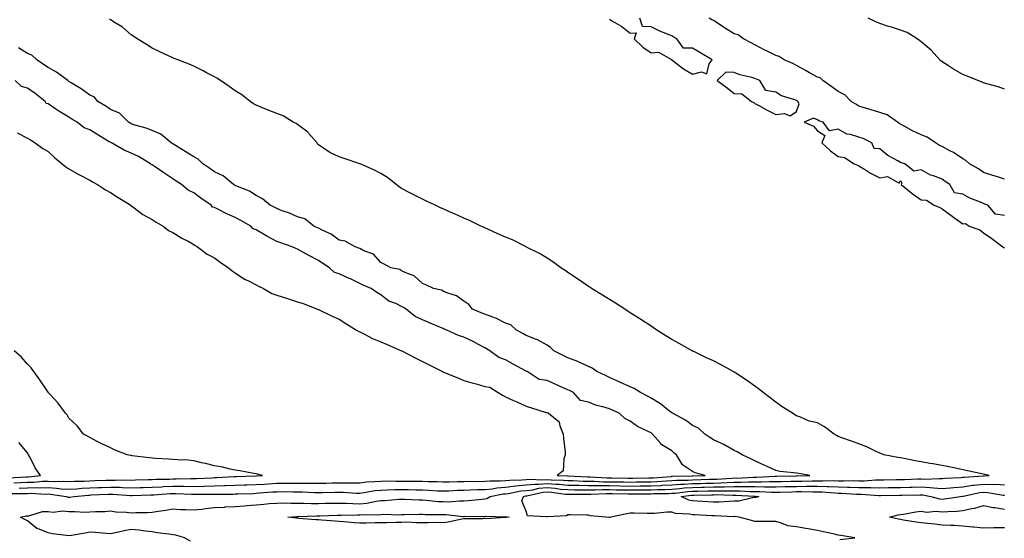
# Model space of a CAD drawing. Units: inches. Extents: x 1013363 to 1016003, y 7234538 to 7237178.
# Drawn here: x 1013754 to 1014228, y 7234812 to 7235061 of the extents above; entities that cross this region are included whole.
import ezdxf

# ---------------------------------------------------------------- set-up
doc = ezdxf.new("R2010")
doc.units = ezdxf.units.IN
doc.header["$MEASUREMENT"] = 0
doc.layers.add('Contour_10137234', color=7, linetype='Continuous', true_color=0x0a9880)

msp = doc.modelspace()

# ---------------------------------------------------------------- linework, layer by layer
at = {"layer": 'Contour_10137234'}
for points in [[(1013749.51, 7234833.38, 3079), (1013756.63, 7234833.34, 3079), (1013758.05, 7234833.38, 3079), (1013759.54, 7234833.41, 3079), (1013766.93, 7234833.04, 3079), (1013768.05, 7234833.07, 3079), (1013769.14, 7234833.01, 3079), (1013776.64, 7234831.92, 3079), (1013777.67, 7234831.54, 3079), (1013778.05, 7234831.5, 3079), (1013778.45, 7234831.52, 3079), (1013780.49, 7234831.92, 3079), (1013787.43, 7234832.54, 3079), (1013788.05, 7234832.56, 3079), (1013788.72, 7234832.59, 3079), (1013796.98, 7234832.99, 3079), (1013798.05, 7234833.03, 3079), (1013799.14, 7234833.01, 3079), (1013807.65, 7234832.32, 3079), (1013808.05, 7234832.31, 3079), (1013808.45, 7234832.32, 3079), (1013817.35, 7234832.62, 3079), (1013818.05, 7234832.64, 3079), (1013818.81, 7234832.68, 3079), (1013826.68, 7234833.29, 3079), (1013828.05, 7234833.36, 3079), (1013829.47, 7234833.34, 3079), (1013837, 7234832.97, 3079), (1013838.05, 7234832.96, 3079), (1013839.11, 7234832.98, 3079), (1013847, 7234832.97, 3079), (1013848.05, 7234833, 3079), (1013849.16, 7234833.03, 3079), (1013856.93, 7234833.04, 3079), (1013858.05, 7234833.07, 3079), (1013859.24, 7234833.11, 3079), (1013866.59, 7234833.38, 3079), (1013868.05, 7234833.44, 3079), (1013869.68, 7234833.55, 3079), (1013875.93, 7234834.04, 3079), (1013878.05, 7234834.18, 3079), (1013880.32, 7234834.19, 3079), (1013885.91, 7234834.06, 3079), (1013888.05, 7234834.07, 3079), (1013890.18, 7234834.05, 3079), (1013896.11, 7234833.86, 3079), (1013898.05, 7234833.84, 3079), (1013899.99, 7234833.86, 3079), (1013906.1, 7234833.87, 3079), (1013908.05, 7234833.89, 3079), (1013910.01, 7234833.88, 3079), (1013916.43, 7234833.54, 3079), (1013918.05, 7234833.54, 3079), (1013919.88, 7234833.75, 3079), (1013925.29, 7234834.68, 3079), (1013928.05, 7234834.97, 3079), (1013931.14, 7234835.01, 3079), (1013934.78, 7234835.19, 3079), (1013938.05, 7234835.23, 3079), (1013941.32, 7234835.19, 3079), (1013944.88, 7234835.09, 3079), (1013948.05, 7234835.05, 3079), (1013951.06, 7234834.93, 3079), (1013955.34, 7234834.63, 3079), (1013958.05, 7234834.52, 3079), (1013960.74, 7234834.61, 3079), (1013965.14, 7234834.83, 3079), (1013968.05, 7234834.92, 3079), (1013971.12, 7234834.99, 3079), (1013974.77, 7234835.2, 3079), (1013978.05, 7234835.26, 3079), (1013981.74, 7234835.61, 3079), (1013983.95, 7234836.02, 3079), (1013988.05, 7234836.34, 3079), (1013993.04, 7234836.93, 3079), (1013993.06, 7234836.93, 3079), (1013998.05, 7234837.42, 3079), (1014002.12, 7234837.85, 3079), (1014003.89, 7234837.76, 3079), (1014008.05, 7234838.09, 3079), (1014012.2, 7234837.77, 3079), (1014013.86, 7234837.73, 3079), (1014018.05, 7234837.37, 3079), (1014022.7, 7234837.27, 3079), (1014023.37, 7234837.24, 3079), (1014028.05, 7234837.15, 3079), (1014032.84, 7234837.13, 3079), (1014033.24, 7234837.11, 3079), (1014038.05, 7234837.1, 3079), (1014042.97, 7234837, 3079), (1014043.12, 7234836.99, 3079), (1014048.05, 7234836.89, 3079), (1014053.01, 7234836.96, 3079), (1014053.09, 7234836.96, 3079), (1014058.05, 7234837.02, 3079), (1014062.75, 7234837.22, 3079), (1014063.41, 7234837.28, 3079), (1014068.05, 7234837.5, 3079), (1014072.19, 7234837.78, 3079), (1014073.94, 7234837.81, 3079), (1014078.05, 7234838.06, 3079), (1014081.82, 7234838.15, 3079), (1014084.35, 7234838.22, 3079), (1014088.05, 7234838.31, 3079), (1014091.59, 7234838.38, 3079), (1014094.75, 7234838.62, 3079), (1014098.05, 7234838.71, 3079), (1014101.27, 7234838.7, 3079), (1014105.02, 7234838.89, 3079), (1014108.05, 7234838.87, 3079), (1014111.11, 7234838.86, 3079), (1014115.21, 7234839.08, 3079), (1014118.05, 7234839.06, 3079), (1014120.84, 7234839.13, 3079), (1014125.31, 7234839.18, 3079), (1014128.05, 7234839.24, 3079), (1014130.72, 7234839.25, 3079), (1014135.51, 7234839.38, 3079), (1014138.05, 7234839.4, 3079), (1014140.64, 7234839.33, 3079), (1014145.63, 7234839.5, 3079), (1014148.05, 7234839.43, 3079), (1014150.59, 7234839.38, 3079), (1014155.64, 7234839.51, 3079), (1014158.05, 7234839.45, 3079), (1014160.52, 7234839.45, 3079), (1014165.97, 7234839.84, 3079), (1014168.05, 7234839.84, 3079), (1014170.1, 7234839.87, 3079), (1014176.13, 7234840, 3079), (1014178.05, 7234840.03, 3079), (1014179.9, 7234840.07, 3079), (1014186.46, 7234840.33, 3079), (1014188.05, 7234840.37, 3079), (1014189.7, 7234840.27, 3079), (1014196.71, 7234840.58, 3079), (1014198.05, 7234840.48, 3079), (1014199.37, 7234840.6, 3079), (1014207.18, 7234841.05, 3079), (1014208.05, 7234841.12, 3079), (1014208.75, 7234841.22, 3079), (1014217.86, 7234841.73, 3079), (1014218.05, 7234841.76, 3079), (1014218.22, 7234841.75, 3079), (1014220.71, 7234841.92, 3079), (1014218.58, 7234842.45, 3079), (1014218.05, 7234842.55, 3079), (1014217.24, 7234842.73, 3079), (1014210.33, 7234844.2, 3079), (1014208.05, 7234844.71, 3079), (1014204.53, 7234845.44, 3079), (1014202.04, 7234845.91, 3079), (1014198.05, 7234846.75, 3079), (1014193.65, 7234847.52, 3079), (1014192.19, 7234847.78, 3079), (1014188.05, 7234848.51, 3079), (1014185.16, 7234849.03, 3079), (1014179.87, 7234850.1, 3079), (1014178.05, 7234850.45, 3079), (1014176.76, 7234850.63, 3079), (1014170.07, 7234851.92, 3079), (1014168.61, 7234852.48, 3079), (1014168.05, 7234852.69, 3079), (1014166.61, 7234853.36, 3079), (1014161.92, 7234855.79, 3079), (1014158.05, 7234857.2, 3079), (1014154.55, 7234858.42, 3079), (1014149.9, 7234860.07, 3079), (1014148.05, 7234860.72, 3079), (1014147.28, 7234861.15, 3079), (1014146.14, 7234861.92, 3079), (1014141.5, 7234865.37, 3079), (1014138.05, 7234867.22, 3079), (1014134.18, 7234868.05, 3079), (1014129.98, 7234869.99, 3079), (1014128.05, 7234870.61, 3079), (1014127.27, 7234871.14, 3079), (1014126.09, 7234871.92, 3079), (1014121.16, 7234875.03, 3079), (1014118.05, 7234877.23, 3079), (1014115.41, 7234879.28, 3079), (1014112.01, 7234881.92, 3079), (1014109.8, 7234883.67, 3079), (1014108.05, 7234884.98, 3079), (1014103.95, 7234887.82, 3079), (1014098.81, 7234891.16, 3079), (1014098.05, 7234891.66, 3079), (1014097.88, 7234891.75, 3079), (1014097.56, 7234891.92, 3079), (1014091.46, 7234895.33, 3079), (1014088.05, 7234897.15, 3079), (1014084.76, 7234898.63, 3079), (1014078.26, 7234901.71, 3079), (1014078.05, 7234901.8, 3079), (1014077.97, 7234901.84, 3079), (1014077.83, 7234901.92, 3079), (1014071.52, 7234905.39, 3079), (1014068.05, 7234907.3, 3079), (1014065.21, 7234909.08, 3079), (1014060.86, 7234911.92, 3079), (1014059.18, 7234913.05, 3079), (1014058.05, 7234913.78, 3079), (1014053.13, 7234917, 3079), (1014052.71, 7234917.26, 3079), (1014048.05, 7234920.21, 3079), (1014047.01, 7234920.88, 3079), (1014045.37, 7234921.92, 3079), (1014040.94, 7234924.81, 3079), (1014038.05, 7234926.58, 3079), (1014034.78, 7234928.65, 3079), (1014029.46, 7234931.92, 3079), (1014028.62, 7234932.49, 3079), (1014028.05, 7234932.83, 3079), (1014025.21, 7234934.76, 3079), (1014022.65, 7234936.52, 3079), (1014018.05, 7234939.53, 3079), (1014016.67, 7234940.54, 3079), (1014014.69, 7234941.92, 3079), (1014010.89, 7234944.76, 3079), (1014008.05, 7234946.51, 3079), (1014004.68, 7234948.55, 3079), (1013998.16, 7234951.81, 3079), (1013998.05, 7234951.87, 3079), (1013998.01, 7234951.88, 3079), (1013997.94, 7234951.92, 3079), (1013991.39, 7234955.26, 3079), (1013988.05, 7234956.55, 3079), (1013984.37, 7234958.24, 3079), (1013979.53, 7234960.44, 3079), (1013978.05, 7234961.11, 3079), (1013977.49, 7234961.36, 3079), (1013976.26, 7234961.92, 3079), (1013970.76, 7234964.63, 3079), (1013968.05, 7234965.75, 3079), (1013963.8, 7234967.67, 3079), (1013961.17, 7234968.8, 3079), (1013958.05, 7234970.16, 3079), (1013956.84, 7234970.71, 3079), (1013954.16, 7234971.92, 3079), (1013950.11, 7234973.98, 3079), (1013948.05, 7234974.86, 3079), (1013943.39, 7234977.26, 3079), (1013942.01, 7234977.96, 3079), (1013938.05, 7234979.98, 3079), (1013936.91, 7234980.78, 3079), (1013935.4, 7234981.92, 3079), (1013931.35, 7234985.22, 3079), (1013928.05, 7234987.23, 3079), (1013925.01, 7234988.88, 3079), (1013918.1, 7234991.87, 3079), (1013918.03, 7234991.9, 3079), (1013917.96, 7234991.92, 3079), (1013910.51, 7234994.38, 3079), (1013908.05, 7234995.25, 3079), (1013903.49, 7234997.36, 3079), (1013900.53, 7234999.44, 3079), (1013898.05, 7235001.04, 3079), (1013897.65, 7235001.52, 3079), (1013897.39, 7235001.92, 3079), (1013893.28, 7235006.69, 3079), (1013893.07, 7235006.94, 3079), (1013892.9, 7235007.07, 3079), (1013888.05, 7235010.87, 3079), (1013887.37, 7235011.24, 3079), (1013885.89, 7235011.92, 3079), (1013881.08, 7235014.95, 3079), (1013878.05, 7235016.13, 3079), (1013873.83, 7235017.7, 3079), (1013871.18, 7235018.79, 3079), (1013868.05, 7235020.03, 3079), (1013866.8, 7235020.67, 3079), (1013865.23, 7235021.92, 3079), (1013861.17, 7235025.05, 3079), (1013858.05, 7235026.99, 3079), (1013855.17, 7235029.04, 3079), (1013850.95, 7235031.92, 3079), (1013849.22, 7235033.09, 3079), (1013848.05, 7235033.69, 3079), (1013844.28, 7235035.69, 3079), (1013842.68, 7235036.55, 3079), (1013838.05, 7235038.92, 3079), (1013835.94, 7235039.81, 3079), (1013830.45, 7235041.92, 3079), (1013828.73, 7235042.6, 3079), (1013828.05, 7235042.87, 3079), (1013826.29, 7235043.68, 3079), (1013821.81, 7235045.68, 3079), (1013818.05, 7235047.54, 3079), (1013815.38, 7235049.25, 3079), (1013810.89, 7235051.92, 3079), (1013809.25, 7235053.12, 3079), (1013808.05, 7235053.92, 3079), (1013803.76, 7235057.63, 3079), (1013800.29, 7235059.68, 3079), (1013798.05, 7235061.12, 3079), (1013797.59, 7235061.46, 3079)], [(1014038.05, 7235061.38, 3079), (1014039.46, 7235060.51, 3079), (1014044.05, 7235057.92, 3079), (1014048.05, 7235054.68, 3079), (1014050.98, 7235054.85, 3079), (1014049.97, 7235051.92, 3079), (1014054.18, 7235048.05, 3079), (1014058.05, 7235045.26, 3079), (1014061.68, 7235045.55, 3079), (1014067.91, 7235042.06, 3079), (1014068.05, 7235042.11, 3079), (1014068.26, 7235042.13, 3079), (1014068.1, 7235041.92, 3079), (1014073.72, 7235037.59, 3079), (1014078.05, 7235035.05, 3079), (1014082.27, 7235036.14, 3079), (1014084.85, 7235035.12, 3079), (1014086.04, 7235039.91, 3079), (1014087.51, 7235041.92, 3079), (1014081.57, 7235045.44, 3079), (1014078.05, 7235047.51, 3079), (1014073.69, 7235047.56, 3079), (1014070.52, 7235051.92, 3079), (1014068.97, 7235052.84, 3079), (1014068.05, 7235053.38, 3079), (1014065.5, 7235054.47, 3079), (1014062.02, 7235055.89, 3079), (1014058.05, 7235057.75, 3079), (1014054.01, 7235057.88, 3079), (1014052.71, 7235061.92, 3079)], [(1014228.05, 7234984.53, 3078), (1014224.2, 7234985.77, 3078), (1014222.43, 7234986.3, 3078), (1014218.05, 7234987.77, 3078), (1014215.56, 7234989.43, 3078), (1014211.3, 7234991.92, 3078), (1014209.55, 7234993.42, 3078), (1014208.05, 7234994.21, 3078), (1014203.52, 7234997.39, 3078), (1014201.79, 7234998.18, 3078), (1014198.05, 7235000.13, 3078), (1014196.88, 7235000.75, 3078), (1014194.82, 7235001.92, 3078), (1014190.84, 7235004.71, 3078), (1014188.05, 7235005.85, 3078), (1014183.8, 7235007.67, 3078), (1014180.18, 7235009.79, 3078), (1014178.05, 7235010.92, 3078), (1014177.48, 7235011.35, 3078), (1014176.66, 7235011.92, 3078), (1014171.59, 7235015.46, 3078), (1014168.05, 7235016.63, 3078), (1014163.95, 7235017.82, 3078), (1014161.28, 7235018.69, 3078), (1014158.05, 7235019.68, 3078), (1014156.64, 7235020.51, 3078), (1014154.3, 7235021.92, 3078), (1014151.2, 7235025.07, 3078), (1014148.05, 7235026.66, 3078), (1014145.03, 7235028.9, 3078), (1014140.77, 7235031.92, 3078), (1014139.33, 7235033.2, 3078), (1014138.05, 7235033.58, 3078), (1014134.32, 7235035.65, 3078), (1014132.69, 7235036.56, 3078), (1014128.05, 7235039.13, 3078), (1014126.2, 7235040.07, 3078), (1014122.13, 7235041.92, 3078), (1014119.64, 7235043.51, 3078), (1014118.05, 7235043.93, 3078), (1014113.98, 7235045.99, 3078), (1014112.75, 7235046.62, 3078), (1014108.05, 7235049.05, 3078), (1014106.17, 7235050.04, 3078), (1014102.52, 7235051.92, 3078), (1014100.04, 7235053.91, 3078), (1014098.05, 7235054.42, 3078), (1014093.46, 7235057.33, 3078), (1014091.23, 7235058.74, 3078), (1014088.05, 7235060.75, 3078), (1014087.31, 7235061.18, 3078), (1014086.05, 7235061.92, 3078)], [(1014228.05, 7235027.74, 3077), (1014224.99, 7235028.86, 3077), (1014219.64, 7235030.33, 3077), (1014218.05, 7235030.84, 3077), (1014217.29, 7235031.16, 3077), (1014215.22, 7235031.92, 3077), (1014210.19, 7235034.06, 3077), (1014208.05, 7235034.87, 3077), (1014203.59, 7235037.46, 3077), (1014200.65, 7235039.32, 3077), (1014198.05, 7235040.93, 3077), (1014197.48, 7235041.35, 3077), (1014197.01, 7235041.92, 3077), (1014192.75, 7235046.62, 3077), (1014188.05, 7235050.59, 3077), (1014187.27, 7235051.14, 3077), (1014186.02, 7235051.92, 3077), (1014181.2, 7235055.07, 3077), (1014178.05, 7235056.18, 3077), (1014173.69, 7235057.56, 3077), (1014171.84, 7235058.13, 3077), (1014168.05, 7235059.32, 3077), (1014166.25, 7235060.12, 3077), (1014162.54, 7235061.92, 3077)], [(1013754.06, 7234835.91, 3080), (1013758.05, 7234836.04, 3080), (1013762.26, 7234836.13, 3080), (1013763.92, 7234836.05, 3080), (1013768.05, 7234836.15, 3080), (1013772.07, 7234835.94, 3080), (1013774.36, 7234835.61, 3080), (1013778.05, 7234835.38, 3080), (1013781.7, 7234835.57, 3080), (1013784.18, 7234835.79, 3080), (1013788.05, 7234835.98, 3080), (1013792.28, 7234836.15, 3080), (1013793.75, 7234836.22, 3080), (1013798.05, 7234836.39, 3080), (1013802.41, 7234836.28, 3080), (1013803.8, 7234836.17, 3080), (1013808.05, 7234836.04, 3080), (1013812.3, 7234836.17, 3080), (1013813.75, 7234836.22, 3080), (1013818.05, 7234836.34, 3080), (1013822.71, 7234836.58, 3080), (1013823.34, 7234836.63, 3080), (1013828.05, 7234836.84, 3080), (1013832.91, 7234836.78, 3080), (1013833.2, 7234836.77, 3080), (1013838.05, 7234836.71, 3080), (1013842.96, 7234836.83, 3080), (1013843.14, 7234836.83, 3080), (1013848.05, 7234836.97, 3080), (1013852.88, 7234837.09, 3080), (1013853.24, 7234837.11, 3080), (1013858.05, 7234837.24, 3080), (1013862.56, 7234837.41, 3080), (1013863.57, 7234837.44, 3080), (1013868.05, 7234837.59, 3080), (1013872.1, 7234837.87, 3080), (1013874.1, 7234837.97, 3080), (1013878.05, 7234838.23, 3080), (1013881.73, 7234838.24, 3080), (1013884.44, 7234838.31, 3080), (1013888.05, 7234838.31, 3080), (1013891.69, 7234838.28, 3080), (1013894.45, 7234838.32, 3080), (1013898.05, 7234838.29, 3080), (1013901.65, 7234838.32, 3080), (1013904.49, 7234838.36, 3080), (1013908.05, 7234838.38, 3080), (1013911.59, 7234838.38, 3080), (1013914.63, 7234838.5, 3080), (1013918.05, 7234838.49, 3080), (1013921.13, 7234838.84, 3080), (1013925.15, 7234839.02, 3080), (1013928.05, 7234839.31, 3080), (1013930.63, 7234839.34, 3080), (1013935.35, 7234839.22, 3080), (1013938.05, 7234839.25, 3080), (1013940.76, 7234839.21, 3080), (1013945.35, 7234839.22, 3080), (1013948.05, 7234839.19, 3080), (1013950.9, 7234839.07, 3080), (1013955.14, 7234839.01, 3080), (1013958.05, 7234838.89, 3080), (1013960.98, 7234838.99, 3080), (1013965.18, 7234839.05, 3080), (1013968.05, 7234839.15, 3080), (1013970.76, 7234839.21, 3080), (1013975.25, 7234839.12, 3080), (1013978.05, 7234839.17, 3080), (1013980.57, 7234839.4, 3080), (1013985.45, 7234839.32, 3080), (1013988.05, 7234839.53, 3080), (1013990.19, 7234839.78, 3080), (1013995.97, 7234839.84, 3080), (1013998.05, 7234840.04, 3080), (1013999.75, 7234840.22, 3080), (1014006.03, 7234839.9, 3080), (1014008.05, 7234840.05, 3080), (1014010.07, 7234839.9, 3080), (1014015.9, 7234839.77, 3080), (1014018.05, 7234839.59, 3080), (1014020.43, 7234839.54, 3080), (1014025.42, 7234839.29, 3080), (1014028.05, 7234839.24, 3080), (1014030.74, 7234839.23, 3080), (1014035.12, 7234838.99, 3080), (1014038.05, 7234838.98, 3080), (1014041.05, 7234838.92, 3080), (1014044.99, 7234838.86, 3080), (1014048.05, 7234838.8, 3080), (1014051.13, 7234838.84, 3080), (1014055.02, 7234838.89, 3080), (1014058.05, 7234838.93, 3080), (1014060.91, 7234839.06, 3080), (1014065.54, 7234839.41, 3080), (1014068.05, 7234839.53, 3080), (1014070.29, 7234839.68, 3080), (1014075.91, 7234839.78, 3080), (1014078.05, 7234839.92, 3080), (1014086.25, 7234840.12, 3080), (1014088.05, 7234840.16, 3080), (1014089.77, 7234840.2, 3080), (1014096.86, 7234840.73, 3080), (1014098.05, 7234840.76, 3080), (1014099.22, 7234840.75, 3080), (1014107.29, 7234841.16, 3080), (1014108.81, 7234841.16, 3080), (1014117.76, 7234841.63, 3080), (1014118.05, 7234841.63, 3080), (1014118.33, 7234841.64, 3080), (1014127.87, 7234841.74, 3080), (1014128.05, 7234841.75, 3080), (1014128.22, 7234841.75, 3080), (1014134.48, 7234841.92, 3080), (1014129.09, 7234842.96, 3080), (1014128.05, 7234843.05, 3080), (1014126.67, 7234843.3, 3080), (1014120.02, 7234843.89, 3080), (1014118.05, 7234844.33, 3080), (1014113.55, 7234846.42, 3080), (1014112.86, 7234846.73, 3080), (1014108.05, 7234849.01, 3080), (1014106.09, 7234849.96, 3080), (1014101.93, 7234851.92, 3080), (1014099.49, 7234853.36, 3080), (1014098.05, 7234854.05, 3080), (1014093.05, 7234856.92, 3080), (1014088.05, 7234859.17, 3080), (1014086.35, 7234860.22, 3080), (1014083.88, 7234861.92, 3080), (1014080.9, 7234864.77, 3080), (1014078.05, 7234866.05, 3080), (1014074.63, 7234868.5, 3080), (1014068.45, 7234871.92, 3080), (1014068.23, 7234872.1, 3080), (1014068.05, 7234872.17, 3080), (1014067.01, 7234872.96, 3080), (1014062.58, 7234876.45, 3080), (1014058.05, 7234879.12, 3080), (1014056.31, 7234880.18, 3080), (1014052.99, 7234881.92, 3080), (1014049.98, 7234883.85, 3080), (1014048.05, 7234884.57, 3080), (1014043.12, 7234886.85, 3080), (1014043.03, 7234886.9, 3080), (1014038.05, 7234889.07, 3080), (1014036.11, 7234889.98, 3080), (1014031.99, 7234891.92, 3080), (1014029.73, 7234893.6, 3080), (1014028.05, 7234894.32, 3080), (1014023.56, 7234896.41, 3080), (1014022.89, 7234896.76, 3080), (1014018.05, 7234898.53, 3080), (1014015.76, 7234899.63, 3080), (1014011.27, 7234901.92, 3080), (1014009.69, 7234903.56, 3080), (1014008.05, 7234904.57, 3080), (1014003.41, 7234907.28, 3080), (1014002.41, 7234907.56, 3080), (1013998.05, 7234909.3, 3080), (1013996.37, 7234910.24, 3080), (1013993.38, 7234911.92, 3080), (1013990.62, 7234914.49, 3080), (1013988.05, 7234915.29, 3080), (1013983.65, 7234917.52, 3080), (1013981.9, 7234918.07, 3080), (1013978.05, 7234919.59, 3080), (1013976.39, 7234920.26, 3080), (1013972.25, 7234921.92, 3080), (1013970.38, 7234924.25, 3080), (1013968.05, 7234925.85, 3080), (1013964.43, 7234928.3, 3080), (1013960.29, 7234929.68, 3080), (1013958.05, 7234930.69, 3080), (1013957.21, 7234931.08, 3080), (1013953.4, 7234931.92, 3080), (1013949.74, 7234933.61, 3080), (1013948.05, 7234934.37, 3080), (1013944.11, 7234937.98, 3080), (1013940.92, 7234939.05, 3080), (1013938.05, 7234940.45, 3080), (1013937.15, 7234941.02, 3080), (1013932.91, 7234941.92, 3080), (1013929.72, 7234943.59, 3080), (1013928.05, 7234944.41, 3080), (1013924.51, 7234948.38, 3080), (1013919.87, 7234950.1, 3080), (1013918.05, 7234951.08, 3080), (1013917.47, 7234951.34, 3080), (1013915.71, 7234951.92, 3080), (1013910.86, 7234954.73, 3080), (1013908.05, 7234955.18, 3080), (1013904.17, 7234958.04, 3080), (1013900.2, 7234959.77, 3080), (1013898.05, 7234960.88, 3080), (1013897.36, 7234961.23, 3080), (1013895.78, 7234961.92, 3080), (1013891.55, 7234965.42, 3080), (1013888.05, 7234966.4, 3080), (1013884.22, 7234968.09, 3080), (1013880.65, 7234969.32, 3080), (1013878.05, 7234970.33, 3080), (1013877.04, 7234970.91, 3080), (1013874.84, 7234971.92, 3080), (1013871.2, 7234975.07, 3080), (1013868.05, 7234976.68, 3080), (1013864.89, 7234978.76, 3080), (1013859.07, 7234980.9, 3080), (1013858.05, 7234981.37, 3080), (1013857.72, 7234981.59, 3080), (1013857.2, 7234981.92, 3080), (1013852.19, 7234986.06, 3080), (1013848.05, 7234987.99, 3080), (1013845.76, 7234989.63, 3080), (1013842.51, 7234991.92, 3080), (1013840.27, 7234994.14, 3080), (1013838.05, 7234995.19, 3080), (1013834, 7234997.87, 3080), (1013829.32, 7235000.65, 3080), (1013828.05, 7235001.42, 3080), (1013827.75, 7235001.62, 3080), (1013827.26, 7235001.92, 3080), (1013822.25, 7235006.12, 3080), (1013818.05, 7235007.85, 3080), (1013815.14, 7235009.01, 3080), (1013809.31, 7235010.66, 3080), (1013808.05, 7235011.09, 3080), (1013807.51, 7235011.38, 3080), (1013806.66, 7235011.92, 3080), (1013802.38, 7235016.25, 3080), (1013798.05, 7235018.05, 3080), (1013795.72, 7235019.59, 3080), (1013791.9, 7235021.92, 3080), (1013790.19, 7235024.06, 3080), (1013788.05, 7235024.92, 3080), (1013784, 7235027.87, 3080), (1013779.1, 7235030.87, 3080), (1013778.05, 7235031.54, 3080), (1013777.84, 7235031.71, 3080), (1013777.52, 7235031.92, 3080), (1013772.14, 7235036.01, 3080), (1013768.05, 7235038.14, 3080), (1013765.81, 7235039.68, 3080), (1013762.56, 7235041.92, 3080), (1013760.2, 7235044.07, 3080), (1013758.05, 7235045.02, 3080), (1013753.8, 7235047.67, 3080)], [(1014078.05, 7234841.77, 3081), (1014078.2, 7234841.77, 3081), (1014084.08, 7234841.92, 3081), (1014079.35, 7234843.22, 3081), (1014078.05, 7234843.91, 3081), (1014073.15, 7234847.02, 3081), (1014070.25, 7234851.92, 3081), (1014069.06, 7234852.93, 3081), (1014068.05, 7234853.77, 3081), (1014063.18, 7234856.79, 3081), (1014063, 7234856.87, 3081), (1014062.69, 7234857.28, 3081), (1014058.78, 7234861.92, 3081), (1014058.36, 7234862.23, 3081), (1014058.05, 7234862.45, 3081), (1014056.93, 7234863.04, 3081), (1014051.58, 7234865.45, 3081), (1014048.05, 7234868.1, 3081), (1014045.46, 7234869.33, 3081), (1014042.76, 7234871.92, 3081), (1014039.51, 7234873.38, 3081), (1014038.05, 7234874.05, 3081), (1014034.94, 7234875.03, 3081), (1014031.79, 7234875.66, 3081), (1014028.05, 7234877.31, 3081), (1014024.16, 7234878.03, 3081), (1014020.77, 7234881.92, 3081), (1014018.91, 7234882.78, 3081), (1014018.05, 7234883.18, 3081), (1014015.79, 7234884.18, 3081), (1014011.98, 7234885.85, 3081), (1014008.05, 7234887.59, 3081), (1014004.23, 7234888.1, 3081), (1013998.45, 7234891.92, 3081), (1013998.18, 7234892.05, 3081), (1013998.05, 7234892.13, 3081), (1013997.6, 7234892.37, 3081), (1013991.71, 7234895.58, 3081), (1013988.05, 7234897.61, 3081), (1013984.84, 7234898.71, 3081), (1013980.57, 7234901.92, 3081), (1013978.97, 7234902.84, 3081), (1013978.05, 7234903.38, 3081), (1013974.99, 7234904.98, 3081), (1013972.48, 7234906.35, 3081), (1013968.05, 7234908.45, 3081), (1013965.38, 7234909.25, 3081), (1013959.78, 7234911.92, 3081), (1013958.55, 7234912.42, 3081), (1013958.05, 7234912.61, 3081), (1013956.86, 7234913.11, 3081), (1013951.47, 7234915.34, 3081), (1013948.05, 7234916.79, 3081), (1013944.58, 7234918.45, 3081), (1013940.3, 7234921.92, 3081), (1013938.95, 7234922.82, 3081), (1013938.05, 7234923.32, 3081), (1013935.34, 7234924.63, 3081), (1013931.99, 7234925.86, 3081), (1013928.05, 7234928.86, 3081), (1013926.12, 7234929.99, 3081), (1013923.41, 7234931.92, 3081), (1013919.57, 7234933.44, 3081), (1013918.05, 7234934.29, 3081), (1013913.44, 7234936.53, 3081), (1013912.92, 7234936.79, 3081), (1013908.05, 7234939.04, 3081), (1013905.8, 7234939.67, 3081), (1013903.32, 7234941.92, 3081), (1013900.13, 7234944, 3081), (1013898.05, 7234945.42, 3081), (1013893.74, 7234947.61, 3081), (1013890.51, 7234949.46, 3081), (1013888.05, 7234950.82, 3081), (1013887.22, 7234951.09, 3081), (1013885.4, 7234951.92, 3081), (1013879.95, 7234953.82, 3081), (1013878.05, 7234954.54, 3081), (1013873.22, 7234957.09, 3081), (1013872.37, 7234957.6, 3081), (1013868.05, 7234960.15, 3081), (1013866.73, 7234960.6, 3081), (1013865.47, 7234961.92, 3081), (1013860.76, 7234964.63, 3081), (1013858.05, 7234966.04, 3081), (1013853.99, 7234967.86, 3081), (1013850.03, 7234969.94, 3081), (1013848.05, 7234970.92, 3081), (1013847.16, 7234971.03, 3081), (1013846.45, 7234971.92, 3081), (1013841.55, 7234975.42, 3081), (1013838.05, 7234977.91, 3081), (1013835.34, 7234979.21, 3081), (1013832.12, 7234981.92, 3081), (1013829.69, 7234983.56, 3081), (1013828.05, 7234984.67, 3081), (1013823.72, 7234987.59, 3081), (1013819.53, 7234990.44, 3081), (1013818.05, 7234991.44, 3081), (1013817.66, 7234991.53, 3081), (1013817.33, 7234991.92, 3081), (1013811.46, 7234995.33, 3081), (1013808.05, 7234996.95, 3081), (1013804.58, 7234998.45, 3081), (1013798.46, 7235001.92, 3081), (1013798.2, 7235002.07, 3081), (1013797.46, 7235002.51, 3081), (1013791.93, 7235005.8, 3081), (1013788.05, 7235008.23, 3081), (1013785.35, 7235009.22, 3081), (1013781.96, 7235011.92, 3081), (1013779.52, 7235013.39, 3081), (1013778.05, 7235014.28, 3081), (1013773.27, 7235017.14, 3081), (1013771.79, 7235018.18, 3081), (1013768.05, 7235020.73, 3081), (1013767.07, 7235020.94, 3081), (1013766.59, 7235021.92, 3081), (1013761.76, 7235025.63, 3081), (1013758.05, 7235028.3, 3081), (1013755.22, 7235029.09, 3081), (1013752.2, 7235031.92, 3081)], [(1014228.05, 7234967.06, 3079), (1014223.75, 7234967.62, 3079), (1014220.07, 7234971.92, 3079), (1014218.67, 7234972.55, 3079), (1014218.05, 7234972.76, 3079), (1014216.54, 7234973.43, 3079), (1014211.47, 7234975.34, 3079), (1014208.05, 7234977.33, 3079), (1014204.05, 7234977.92, 3079), (1014201.75, 7234981.92, 3079), (1014199.52, 7234983.39, 3079), (1014198.05, 7234984.44, 3079), (1014193.95, 7234986.02, 3079), (1014192.52, 7234986.39, 3079), (1014188.05, 7234988.98, 3079), (1014184.48, 7234988.35, 3079), (1014180.07, 7234991.92, 3079), (1014178.45, 7234992.32, 3079), (1014178.05, 7234992.45, 3079), (1014176.71, 7234993.26, 3079), (1014171.99, 7234995.86, 3079), (1014168.05, 7234999.08, 3079), (1014165.36, 7234999.23, 3079), (1014164.25, 7235001.92, 3079), (1014160.11, 7235003.98, 3079), (1014158.05, 7235004.71, 3079), (1014154, 7235005.97, 3079), (1014152.28, 7235006.15, 3079), (1014148.05, 7235008.61, 3079), (1014143.95, 7235007.82, 3079), (1014140.88, 7235011.92, 3079), (1014138.74, 7235012.61, 3079), (1014138.05, 7235013.07, 3079), (1014136.17, 7235013.8, 3079), (1014131.69, 7235011.92, 3079), (1014136.15, 7235010.02, 3079), (1014138.05, 7235007.72, 3079), (1014141.62, 7235005.49, 3079), (1014140.18, 7235001.92, 3079), (1014144.32, 7234998.19, 3079), (1014148.05, 7234995.35, 3079), (1014151.04, 7234994.91, 3079), (1014155.77, 7234991.92, 3079), (1014157.37, 7234991.24, 3079), (1014158.05, 7234990.89, 3079), (1014160.7, 7234989.27, 3079), (1014163.57, 7234987.44, 3079), (1014168.05, 7234985.12, 3079), (1014171.84, 7234985.71, 3079), (1014177.36, 7234982.61, 3079), (1014178.05, 7234983.89, 3079), (1014178.72, 7234982.59, 3079), (1014178.3, 7234981.92, 3079), (1014183.71, 7234977.58, 3079), (1014188.05, 7234974.49, 3079), (1014190.54, 7234974.41, 3079), (1014194.28, 7234971.92, 3079), (1014196.97, 7234970.84, 3079), (1014198.05, 7234970.2, 3079), (1014202.87, 7234966.74, 3079), (1014204.16, 7234965.81, 3079), (1014208.05, 7234962.97, 3079), (1014209.34, 7234963.21, 3079), (1014211.04, 7234961.92, 3079), (1014216.24, 7234960.11, 3079), (1014218.05, 7234958.71, 3079), (1014222.05, 7234955.92, 3079), (1014227.26, 7234951.92, 3079), (1014227.78, 7234951.65, 3079), (1014228.05, 7234951.5, 3079)], [(1013753.14, 7235006.83, 3081), (1013758.05, 7235004.18, 3081), (1013759.49, 7235003.36, 3081), (1013761.84, 7235001.92, 3081), (1013765.44, 7234999.31, 3081), (1013768.05, 7234997.82, 3081), (1013771.04, 7234994.91, 3081), (1013774.76, 7234991.92, 3081), (1013776.48, 7234990.35, 3081), (1013778.05, 7234989.5, 3081), (1013782.89, 7234986.76, 3081), (1013783.53, 7234986.44, 3081), (1013788.05, 7234984.05, 3081), (1013789.36, 7234983.23, 3081), (1013791.76, 7234981.92, 3081), (1013795.57, 7234979.44, 3081), (1013798.05, 7234978.15, 3081), (1013801.73, 7234975.6, 3081), (1013807.77, 7234971.92, 3081), (1013807.9, 7234971.77, 3081), (1013808.05, 7234971.69, 3081), (1013808.86, 7234971.11, 3081), (1013813.66, 7234967.53, 3081), (1013818.05, 7234965.04, 3081), (1013820, 7234963.87, 3081), (1013823.44, 7234961.92, 3081), (1013825.99, 7234959.86, 3081), (1013828.05, 7234958.85, 3081), (1013832.31, 7234956.18, 3081), (1013835.35, 7234954.62, 3081), (1013838.05, 7234953.14, 3081), (1013838.79, 7234952.66, 3081), (1013839.91, 7234951.92, 3081), (1013844.57, 7234948.44, 3081), (1013848.05, 7234946.59, 3081), (1013850.78, 7234944.65, 3081), (1013854.79, 7234941.92, 3081), (1013856.51, 7234940.38, 3081), (1013858.05, 7234939.51, 3081), (1013862.57, 7234936.44, 3081), (1013864.36, 7234935.61, 3081), (1013868.05, 7234933.68, 3081), (1013869.22, 7234933.09, 3081), (1013871.56, 7234931.92, 3081), (1013875.64, 7234929.51, 3081), (1013878.05, 7234928.76, 3081), (1013882.73, 7234927.24, 3081), (1013883.22, 7234927.09, 3081), (1013888.05, 7234925.51, 3081), (1013890.76, 7234924.63, 3081), (1013897.64, 7234921.92, 3081), (1013897.93, 7234921.8, 3081), (1013898.05, 7234921.74, 3081), (1013898.37, 7234921.6, 3081), (1013904.67, 7234918.54, 3081), (1013908.05, 7234917.09, 3081), (1013911.22, 7234915.09, 3081), (1013916.45, 7234911.92, 3081), (1013917.43, 7234911.3, 3081), (1013918.05, 7234910.99, 3081), (1013919.89, 7234910.08, 3081), (1013924.02, 7234907.89, 3081), (1013928.05, 7234906.19, 3081), (1013931.16, 7234905.03, 3081), (1013937.99, 7234901.98, 3081), (1013938.05, 7234901.95, 3081), (1013938.08, 7234901.95, 3081), (1013938.12, 7234901.92, 3081), (1013944.67, 7234898.54, 3081), (1013948.05, 7234896.79, 3081), (1013951.3, 7234895.17, 3081), (1013957.81, 7234891.92, 3081), (1013957.96, 7234891.83, 3081), (1013958.05, 7234891.81, 3081), (1013958.24, 7234891.73, 3081), (1013965.1, 7234888.97, 3081), (1013968.05, 7234887.71, 3081), (1013972.54, 7234886.41, 3081), (1013973.97, 7234886, 3081), (1013978.05, 7234884.83, 3081), (1013980.52, 7234884.39, 3081), (1013984.44, 7234881.92, 3081), (1013986.68, 7234880.55, 3081), (1013988.05, 7234879.72, 3081), (1013991.89, 7234878.08, 3081), (1013993.54, 7234877.41, 3081), (1013998.05, 7234875.31, 3081), (1014000.63, 7234874.5, 3081), (1014007.68, 7234872.29, 3081), (1014008.05, 7234872.17, 3081), (1014008.36, 7234872.23, 3081), (1014008.7, 7234871.92, 3081), (1014013.9, 7234867.77, 3081), (1014014.18, 7234865.79, 3081), (1014015.83, 7234861.92, 3081), (1014015.9, 7234859.77, 3081), (1014016.75, 7234853.22, 3081), (1014016.8, 7234851.92, 3081), (1014016.05, 7234849.92, 3081), (1014015.76, 7234844.21, 3081), (1014012.95, 7234841.92, 3081), (1014017.93, 7234841.8, 3081), (1014018.05, 7234841.79, 3081), (1014018.18, 7234841.79, 3081), (1014027.48, 7234841.35, 3081), (1014028.05, 7234841.34, 3081), (1014028.64, 7234841.33, 3081), (1014037.01, 7234840.88, 3081), (1014038.05, 7234840.87, 3081), (1014039.12, 7234840.85, 3081), (1014046.87, 7234840.74, 3081), (1014048.05, 7234840.71, 3081), (1014049.24, 7234840.73, 3081), (1014056.97, 7234840.84, 3081), (1014058.05, 7234840.85, 3081), (1014059.08, 7234840.89, 3081), (1014067.67, 7234841.54, 3081), (1014068.05, 7234841.56, 3081), (1014068.39, 7234841.58, 3081), (1014077.89, 7234841.76, 3081), (1014078.05, 7234841.77, 3081)], [(1013751.59, 7234838.38, 3081), (1013754.72, 7234838.59, 3081), (1013758.05, 7234838.7, 3081), (1013761.2, 7234838.77, 3081), (1013765.3, 7234839.17, 3081), (1013768.05, 7234839.23, 3081), (1013770.88, 7234839.09, 3081), (1013775.36, 7234839.23, 3081), (1013778.05, 7234839.06, 3081), (1013780.76, 7234839.21, 3081), (1013785.39, 7234839.26, 3081), (1013788.05, 7234839.4, 3081), (1013790.48, 7234839.49, 3081), (1013795.78, 7234839.65, 3081), (1013798.05, 7234839.74, 3081), (1013800.29, 7234839.68, 3081), (1013805.96, 7234839.83, 3081), (1013808.05, 7234839.77, 3081), (1013810.14, 7234839.83, 3081), (1013816.12, 7234839.99, 3081), (1013818.05, 7234840.04, 3081), (1013819.84, 7234840.13, 3081), (1013826.39, 7234840.26, 3081), (1013828.05, 7234840.34, 3081), (1013829.65, 7234840.32, 3081), (1013836.6, 7234840.47, 3081), (1013838.05, 7234840.46, 3081), (1013839.49, 7234840.48, 3081), (1013847.02, 7234840.89, 3081), (1013848.05, 7234840.92, 3081), (1013849.02, 7234840.95, 3081), (1013857.53, 7234841.4, 3081), (1013858.05, 7234841.41, 3081), (1013858.54, 7234841.43, 3081), (1013867.88, 7234841.75, 3081), (1013868.05, 7234841.75, 3081), (1013868.21, 7234841.76, 3081), (1013871.12, 7234841.92, 3081), (1013868.74, 7234842.61, 3081), (1013868.05, 7234842.83, 3081), (1013866.99, 7234842.98, 3081), (1013860.33, 7234844.2, 3081), (1013858.05, 7234844.52, 3081), (1013854.78, 7234845.19, 3081), (1013852.03, 7234845.9, 3081), (1013848.05, 7234846.62, 3081), (1013843.8, 7234847.67, 3081), (1013841.84, 7234848.13, 3081), (1013838.05, 7234849.05, 3081), (1013835.39, 7234849.26, 3081), (1013830.44, 7234849.53, 3081), (1013828.05, 7234849.71, 3081), (1013826, 7234849.87, 3081), (1013819.76, 7234850.21, 3081), (1013818.05, 7234850.34, 3081), (1013816.63, 7234850.5, 3081), (1013808.49, 7234851.48, 3081), (1013808.05, 7234851.53, 3081), (1013807.72, 7234851.59, 3081), (1013806.11, 7234851.92, 3081), (1013800.34, 7234854.21, 3081), (1013798.05, 7234855.26, 3081), (1013793.49, 7234857.36, 3081), (1013791.61, 7234858.36, 3081), (1013788.05, 7234860.16, 3081), (1013786.94, 7234860.81, 3081), (1013785.04, 7234861.92, 3081), (1013781.98, 7234865.85, 3081), (1013778.05, 7234869.53, 3081), (1013777.27, 7234871.14, 3081), (1013776.45, 7234871.92, 3081), (1013772.88, 7234876.75, 3081), (1013769.02, 7234880.95, 3081), (1013768.14, 7234881.92, 3081), (1013768.09, 7234881.96, 3081), (1013768.05, 7234882.01, 3081), (1013764.06, 7234887.93, 3081), (1013761.18, 7234891.92, 3081), (1013759.81, 7234893.68, 3081), (1013758.05, 7234895.52, 3081), (1013755.11, 7234898.98, 3081), (1013751.65, 7234901.92, 3081)], [(1013749.19, 7234840.78, 3082), (1013757.46, 7234841.33, 3082), (1013758.05, 7234841.35, 3082), (1013758.6, 7234841.37, 3082), (1013764.3, 7234841.92, 3082), (1013761.83, 7234845.7, 3082), (1013759.39, 7234850.58, 3082), (1013758.67, 7234851.92, 3082), (1013758.45, 7234852.32, 3082), (1013758.05, 7234852.82, 3082), (1013753.94, 7234857.81, 3082)], [(1013836.47, 7234810.34, 3078), (1013833.7, 7234811.92, 3078), (1013829.41, 7234813.28, 3078), (1013828.05, 7234813.46, 3078), (1013826.16, 7234813.81, 3078), (1013820.46, 7234814.33, 3078), (1013818.05, 7234814.9, 3078), (1013814.72, 7234815.25, 3078), (1013811.82, 7234815.69, 3078), (1013808.05, 7234816.05, 3078), (1013804.57, 7234815.4, 3078), (1013800.49, 7234814.36, 3078), (1013798.05, 7234813.85, 3078), (1013795.96, 7234814.01, 3078), (1013790.67, 7234814.54, 3078), (1013788.05, 7234814.72, 3078), (1013785.78, 7234814.19, 3078), (1013779.28, 7234813.15, 3078), (1013778.05, 7234812.9, 3078), (1013776.81, 7234813.16, 3078), (1013769.97, 7234813.84, 3078), (1013768.05, 7234814.38, 3078), (1013763.78, 7234816.19, 3078), (1013762.61, 7234816.48, 3078), (1013758.05, 7234820.12, 3078), (1013756.89, 7234820.76, 3078), (1013754.78, 7234821.92, 3078), (1013757.45, 7234822.52, 3078), (1013758.05, 7234822.56, 3078), (1013758.71, 7234822.58, 3078), (1013765.3, 7234824.67, 3078), (1013768.05, 7234824.72, 3078), (1013770.45, 7234824.32, 3078), (1013775.08, 7234824.89, 3078), (1013778.05, 7234824.59, 3078), (1013780.84, 7234824.71, 3078), (1013785.69, 7234824.28, 3078), (1013788.05, 7234824.43, 3078), (1013790.76, 7234824.63, 3078), (1013795.27, 7234824.7, 3078), (1013798.05, 7234824.94, 3078), (1013800.68, 7234824.55, 3078), (1013805.68, 7234824.29, 3078), (1013808.05, 7234824, 3078), (1013810.24, 7234824.11, 3078), (1013815.76, 7234824.21, 3078), (1013818.05, 7234824.32, 3078), (1013820.92, 7234824.79, 3078), (1013824.7, 7234825.27, 3078), (1013828.05, 7234825.87, 3078), (1013831.74, 7234825.61, 3078), (1013834.35, 7234825.62, 3078), (1013838.05, 7234825.4, 3078), (1013841.93, 7234825.8, 3078), (1013843.82, 7234826.15, 3078), (1013848.05, 7234826.51, 3078), (1013852.91, 7234826.78, 3078), (1013853.16, 7234826.81, 3078), (1013858.05, 7234827.06, 3078), (1013862.54, 7234827.43, 3078), (1013863.63, 7234827.5, 3078), (1013868.05, 7234827.84, 3078), (1013871.87, 7234828.1, 3078), (1013874.59, 7234828.46, 3078), (1013878.05, 7234828.73, 3078), (1013881.18, 7234828.79, 3078), (1013884.79, 7234828.66, 3078), (1013888.05, 7234828.72, 3078), (1013891.25, 7234828.72, 3078), (1013894.69, 7234828.56, 3078), (1013898.05, 7234828.56, 3078), (1013901.36, 7234828.61, 3078), (1013904.75, 7234828.62, 3078), (1013908.05, 7234828.67, 3078), (1013911.35, 7234828.62, 3078), (1013914.55, 7234828.42, 3078), (1013918.05, 7234828.38, 3078), (1013921.29, 7234828.68, 3078), (1013925.79, 7234829.66, 3078), (1013928.05, 7234829.93, 3078), (1013929.98, 7234829.99, 3078), (1013936.68, 7234830.55, 3078), (1013938.05, 7234830.59, 3078), (1013939.39, 7234830.58, 3078), (1013946.39, 7234830.26, 3078), (1013948.05, 7234830.25, 3078), (1013949.83, 7234830.14, 3078), (1013955.65, 7234829.52, 3078), (1013958.05, 7234829.39, 3078), (1013960.61, 7234829.36, 3078), (1013965.92, 7234829.79, 3078), (1013968.05, 7234829.76, 3078), (1013970.1, 7234829.87, 3078), (1013976.76, 7234830.63, 3078), (1013978.05, 7234830.7, 3078), (1013979.06, 7234830.91, 3078), (1013980.75, 7234831.92, 3078), (1013986.9, 7234833.07, 3078), (1013988.05, 7234833.16, 3078), (1013989.46, 7234833.33, 3078), (1013995.43, 7234834.54, 3078), (1013998.05, 7234834.79, 3078), (1014001.26, 7234835.13, 3078), (1014004.16, 7234835.81, 3078), (1014008.05, 7234836.12, 3078), (1014011.95, 7234835.82, 3078), (1014014.51, 7234835.46, 3078), (1014018.05, 7234835.16, 3078), (1014021.22, 7234835.09, 3078), (1014024.86, 7234835.11, 3078), (1014028.05, 7234835.05, 3078), (1014031.17, 7234835.05, 3078), (1014034.75, 7234835.22, 3078), (1014038.05, 7234835.21, 3078), (1014041.27, 7234835.14, 3078), (1014044.92, 7234835.05, 3078), (1014048.05, 7234834.99, 3078), (1014051.16, 7234835.03, 3078), (1014054.91, 7234835.06, 3078), (1014058.05, 7234835.1, 3078), (1014061.38, 7234835.25, 3078), (1014064.67, 7234835.3, 3078), (1014068.05, 7234835.46, 3078), (1014071.85, 7234835.72, 3078), (1014074.01, 7234835.96, 3078), (1014078.05, 7234836.22, 3078), (1014082.44, 7234836.31, 3078), (1014083.63, 7234836.34, 3078), (1014088.05, 7234836.45, 3078), (1014092.69, 7234836.56, 3078), (1014093.43, 7234836.54, 3078), (1014098.05, 7234836.67, 3078), (1014102.78, 7234836.65, 3078), (1014103.35, 7234836.62, 3078), (1014108.05, 7234836.6, 3078), (1014112.7, 7234836.57, 3078), (1014113.45, 7234836.52, 3078), (1014118.05, 7234836.5, 3078), (1014122.74, 7234836.61, 3078), (1014123.34, 7234836.63, 3078), (1014128.05, 7234836.72, 3078), (1014132.88, 7234836.75, 3078), (1014133.22, 7234836.75, 3078), (1014138.05, 7234836.77, 3078), (1014142.79, 7234836.66, 3078), (1014143.35, 7234836.62, 3078), (1014148.05, 7234836.48, 3078), (1014152.53, 7234836.4, 3078), (1014153.65, 7234836.32, 3078), (1014158.05, 7234836.24, 3078), (1014162.36, 7234836.23, 3078), (1014163.86, 7234836.11, 3078), (1014168.05, 7234836.1, 3078), (1014172.3, 7234836.17, 3078), (1014173.79, 7234836.18, 3078), (1014178.05, 7234836.25, 3078), (1014182.49, 7234836.36, 3078), (1014183.59, 7234836.38, 3078), (1014188.05, 7234836.51, 3078), (1014192.39, 7234836.26, 3078), (1014194, 7234835.97, 3078), (1014198.05, 7234835.67, 3078), (1014202.17, 7234836.04, 3078), (1014203.75, 7234836.22, 3078), (1014208.05, 7234836.58, 3078), (1014212.72, 7234837.25, 3078), (1014213.42, 7234837.29, 3078), (1014218.05, 7234837.86, 3078), (1014222.32, 7234837.65, 3078), (1014223.89, 7234837.76, 3078), (1014228.05, 7234837.52, 3078)], [(1014148.82, 7234811.15, 3077), (1014156.1, 7234811.92, 3077), (1014149.27, 7234813.14, 3077), (1014148.05, 7234813.3, 3077), (1014146.28, 7234813.69, 3077), (1014141.07, 7234814.94, 3077), (1014138.05, 7234815.57, 3077), (1014133.68, 7234816.29, 3077), (1014132.58, 7234816.45, 3077), (1014128.05, 7234817.2, 3077), (1014123.92, 7234817.79, 3077), (1014120.87, 7234819.1, 3077), (1014118.05, 7234819.76, 3077), (1014116.02, 7234819.89, 3077), (1014110.2, 7234819.77, 3077), (1014108.05, 7234819.89, 3077), (1014106.37, 7234820.24, 3077), (1014100.38, 7234821.92, 3077), (1014098.3, 7234822.17, 3077), (1014098.05, 7234822.16, 3077), (1014097.82, 7234822.15, 3077), (1014088.73, 7234822.6, 3077), (1014088.05, 7234822.59, 3077), (1014087.34, 7234822.63, 3077), (1014079.16, 7234823.03, 3077), (1014078.05, 7234823.1, 3077), (1014076.55, 7234823.42, 3077), (1014069.89, 7234823.76, 3077), (1014068.05, 7234824.34, 3077), (1014065.66, 7234824.31, 3077), (1014059.78, 7234823.65, 3077), (1014058.05, 7234823.62, 3077), (1014056.27, 7234823.7, 3077), (1014049.91, 7234823.78, 3077), (1014048.05, 7234823.87, 3077), (1014046.42, 7234823.55, 3077), (1014038.7, 7234821.92, 3077), (1014038.19, 7234821.78, 3077), (1014038.05, 7234821.76, 3077), (1014037.89, 7234821.76, 3077), (1014036.32, 7234821.92, 3077), (1014028.75, 7234822.62, 3077), (1014028.05, 7234822.82, 3077), (1014027.11, 7234822.86, 3077), (1014019.11, 7234822.98, 3077), (1014018.05, 7234823.02, 3077), (1014017.4, 7234822.57, 3077), (1014008.21, 7234822.08, 3077), (1014008.05, 7234822.03, 3077), (1014007.84, 7234822.13, 3077), (1013998.65, 7234822.52, 3077), (1013998.05, 7234824.82, 3077), (1013995.97, 7234829.84, 3077), (1013996.68, 7234831.92, 3077), (1013997.82, 7234832.15, 3077), (1013998.05, 7234832.17, 3077), (1013998.33, 7234832.2, 3077), (1014005.98, 7234833.99, 3077), (1014008.05, 7234834.16, 3077), (1014010.12, 7234833.99, 3077), (1014016.93, 7234833.04, 3077), (1014018.05, 7234832.95, 3077), (1014019.06, 7234832.93, 3077), (1014026.99, 7234832.98, 3077), (1014028.05, 7234832.96, 3077), (1014029.09, 7234832.96, 3077), (1014036.64, 7234833.33, 3077), (1014038.05, 7234833.32, 3077), (1014039.42, 7234833.29, 3077), (1014046.88, 7234833.09, 3077), (1014048.05, 7234833.07, 3077), (1014049.21, 7234833.08, 3077), (1014056.79, 7234833.18, 3077), (1014058.05, 7234833.19, 3077), (1014059.39, 7234833.26, 3077), (1014066.6, 7234833.37, 3077), (1014068.05, 7234833.43, 3077), (1014069.67, 7234833.54, 3077), (1014075.76, 7234834.21, 3077), (1014078.05, 7234834.36, 3077), (1014080.55, 7234834.42, 3077), (1014085.44, 7234834.53, 3077), (1014088.05, 7234834.6, 3077), (1014090.78, 7234834.65, 3077), (1014095.42, 7234834.55, 3077), (1014098.05, 7234834.62, 3077), (1014100.74, 7234834.61, 3077), (1014105.65, 7234834.32, 3077), (1014108.05, 7234834.31, 3077), (1014110.43, 7234834.3, 3077), (1014116.03, 7234833.94, 3077), (1014118.05, 7234833.93, 3077), (1014120.11, 7234833.98, 3077), (1014125.8, 7234834.17, 3077), (1014128.05, 7234834.21, 3077), (1014130.36, 7234834.23, 3077), (1014135.82, 7234834.15, 3077), (1014138.05, 7234834.16, 3077), (1014140.24, 7234834.11, 3077), (1014146.39, 7234833.58, 3077), (1014148.05, 7234833.54, 3077), (1014149.64, 7234833.51, 3077), (1014156.93, 7234833.04, 3077), (1014158.05, 7234833.02, 3077), (1014159.14, 7234833.01, 3077), (1014167.6, 7234832.37, 3077), (1014168.05, 7234832.37, 3077), (1014168.51, 7234832.38, 3077), (1014177.51, 7234832.46, 3077), (1014178.05, 7234832.47, 3077), (1014178.62, 7234832.49, 3077), (1014187.35, 7234832.62, 3077), (1014188.05, 7234832.64, 3077), (1014188.73, 7234832.6, 3077), (1014192.65, 7234831.92, 3077), (1014196.82, 7234830.69, 3077), (1014198.05, 7234830.58, 3077), (1014199.29, 7234830.68, 3077), (1014206.96, 7234831.92, 3077), (1014207.93, 7234832.04, 3077), (1014208.05, 7234832.05, 3077), (1014208.2, 7234832.07, 3077), (1014216.24, 7234833.73, 3077), (1014218.05, 7234833.95, 3077), (1014219.99, 7234833.86, 3077), (1014227.4, 7234832.57, 3077), (1014228.05, 7234832.54, 3077)], [(1014228.05, 7234816.85, 3076), (1014223.2, 7234816.77, 3076), (1014222.9, 7234816.77, 3076), (1014218.05, 7234816.7, 3076), (1014213.26, 7234817.13, 3076), (1014212.79, 7234817.18, 3076), (1014208.05, 7234817.64, 3076), (1014204, 7234817.87, 3076), (1014202.04, 7234817.93, 3076), (1014198.05, 7234818.14, 3076), (1014194.63, 7234818.5, 3076), (1014191.15, 7234818.82, 3076), (1014188.05, 7234819.15, 3076), (1014185.59, 7234819.46, 3076), (1014179.45, 7234820.52, 3076), (1014178.05, 7234820.72, 3076), (1014177.01, 7234820.88, 3076), (1014172.71, 7234821.92, 3076), (1014176.91, 7234823.06, 3076), (1014178.05, 7234823.22, 3076), (1014179.52, 7234823.39, 3076), (1014185.5, 7234824.47, 3076), (1014188.05, 7234824.73, 3076), (1014190.53, 7234824.4, 3076), (1014195.22, 7234824.75, 3076), (1014198.05, 7234824.49, 3076), (1014200.85, 7234824.72, 3076), (1014205.15, 7234824.82, 3076), (1014208.05, 7234825.1, 3076), (1014212.16, 7234826.03, 3076), (1014213.75, 7234826.22, 3076), (1014218.05, 7234827.5, 3076), (1014222.69, 7234826.56, 3076), (1014223.43, 7234826.54, 3076), (1014228.05, 7234825.84, 3076)]]:
    msp.add_polyline3d(points, dxfattribs=at)
for points in [[(1014128.05, 7235017.03, 3079), (1014129.29, 7235020.68, 3079), (1014128.71, 7235021.92, 3079), (1014128.33, 7235022.2, 3079), (1014128.05, 7235022.37, 3079), (1014127.29, 7235022.68, 3079), (1014120.77, 7235024.64, 3079), (1014118.05, 7235026.28, 3079), (1014113.27, 7235027.14, 3079), (1014110.42, 7235031.92, 3079), (1014108.8, 7235032.67, 3079), (1014108.05, 7235032.99, 3079), (1014106.51, 7235033.46, 3079), (1014100.76, 7235034.63, 3079), (1014098.05, 7235035.74, 3079), (1014094, 7235035.97, 3079), (1014089.92, 7235031.92, 3079), (1014094.6, 7235028.47, 3079), (1014098.05, 7235025.76, 3079), (1014101.73, 7235025.6, 3079), (1014106.32, 7235021.92, 3079), (1014107.51, 7235021.38, 3079), (1014108.05, 7235020.97, 3079), (1014110.15, 7235019.82, 3079), (1014113.86, 7235017.73, 3079), (1014118.05, 7235015.57, 3079), (1014122.28, 7235016.15, 3079), (1014125.05, 7235014.92, 3079)], [(1014108.05, 7234831.38, 3076), (1014107.47, 7234831.34, 3076), (1014100.31, 7234829.66, 3076), (1014098.05, 7234829.56, 3076), (1014095.64, 7234829.51, 3076), (1014090.85, 7234829.12, 3076), (1014088.05, 7234829.08, 3076), (1014085.37, 7234829.24, 3076), (1014080.32, 7234829.65, 3076), (1014078.05, 7234829.8, 3076), (1014076.3, 7234830.17, 3076), (1014072.53, 7234831.92, 3076), (1014077.49, 7234832.48, 3076), (1014078.05, 7234832.51, 3076), (1014078.66, 7234832.53, 3076), (1014087.26, 7234832.71, 3076), (1014088.05, 7234832.73, 3076), (1014088.88, 7234832.75, 3076), (1014097.42, 7234832.55, 3076), (1014098.05, 7234832.57, 3076), (1014098.7, 7234832.57, 3076), (1014107.93, 7234832.04, 3076), (1014108.17, 7234832.04, 3076), (1014109.95, 7234831.92, 3076), (1014108.52, 7234831.45, 3076)], [(1013988.05, 7234821.76, 3077), (1013987.89, 7234821.76, 3077), (1013978.78, 7234821.19, 3077), (1013978.05, 7234821.2, 3077), (1013977.32, 7234821.19, 3077), (1013968.9, 7234821.07, 3077), (1013968.05, 7234821.06, 3077), (1013967.07, 7234820.94, 3077), (1013960.45, 7234819.52, 3077), (1013958.05, 7234819.27, 3077), (1013955.43, 7234819.3, 3077), (1013950.73, 7234819.24, 3077), (1013948.05, 7234819.26, 3077), (1013945.26, 7234819.13, 3077), (1013940.53, 7234819.44, 3077), (1013938.05, 7234819.28, 3077), (1013935.52, 7234819.39, 3077), (1013930.85, 7234819.12, 3077), (1013928.05, 7234819.21, 3077), (1013925.34, 7234819.21, 3077), (1013920.89, 7234819.08, 3077), (1013918.05, 7234819.07, 3077), (1013915.39, 7234819.26, 3077), (1013910.34, 7234819.63, 3077), (1013908.05, 7234819.79, 3077), (1013906.16, 7234820.03, 3077), (1013899.56, 7234820.41, 3077), (1013898.05, 7234820.57, 3077), (1013896.78, 7234820.65, 3077), (1013888.66, 7234821.31, 3077), (1013888.05, 7234821.36, 3077), (1013887.52, 7234821.39, 3077), (1013883.37, 7234821.92, 3077), (1013887.75, 7234822.22, 3077), (1013888.05, 7234822.23, 3077), (1013888.36, 7234822.23, 3077), (1013897.35, 7234822.62, 3077), (1013898.05, 7234822.62, 3077), (1013898.76, 7234822.63, 3077), (1013907.1, 7234822.87, 3077), (1013908.05, 7234822.89, 3077), (1013909, 7234822.87, 3077), (1013916.85, 7234823.12, 3077), (1013918.05, 7234823.1, 3077), (1013919.35, 7234823.22, 3077), (1013926.85, 7234823.12, 3077), (1013928.05, 7234823.27, 3077), (1013929.44, 7234823.31, 3077), (1013936.87, 7234823.1, 3077), (1013938.05, 7234823.13, 3077), (1013939.26, 7234823.13, 3077), (1013946.6, 7234823.37, 3077), (1013948.05, 7234823.36, 3077), (1013949.41, 7234823.28, 3077), (1013956.74, 7234823.23, 3077), (1013958.05, 7234823.16, 3077), (1013959.27, 7234823.14, 3077), (1013967.66, 7234822.31, 3077), (1013968.05, 7234822.31, 3077), (1013968.46, 7234822.33, 3077), (1013977.7, 7234822.27, 3077), (1013978.05, 7234822.29, 3077), (1013978.52, 7234822.39, 3077), (1013987.95, 7234822.02, 3077), (1013988.05, 7234822.05, 3077), (1013988.33, 7234822.2, 3077), (1013989.74, 7234821.92, 3077), (1013988.2, 7234821.77, 3077)]]:
    msp.add_polyline3d(points, close=True, dxfattribs=at)

doc.saveas('drawing.dxf')
